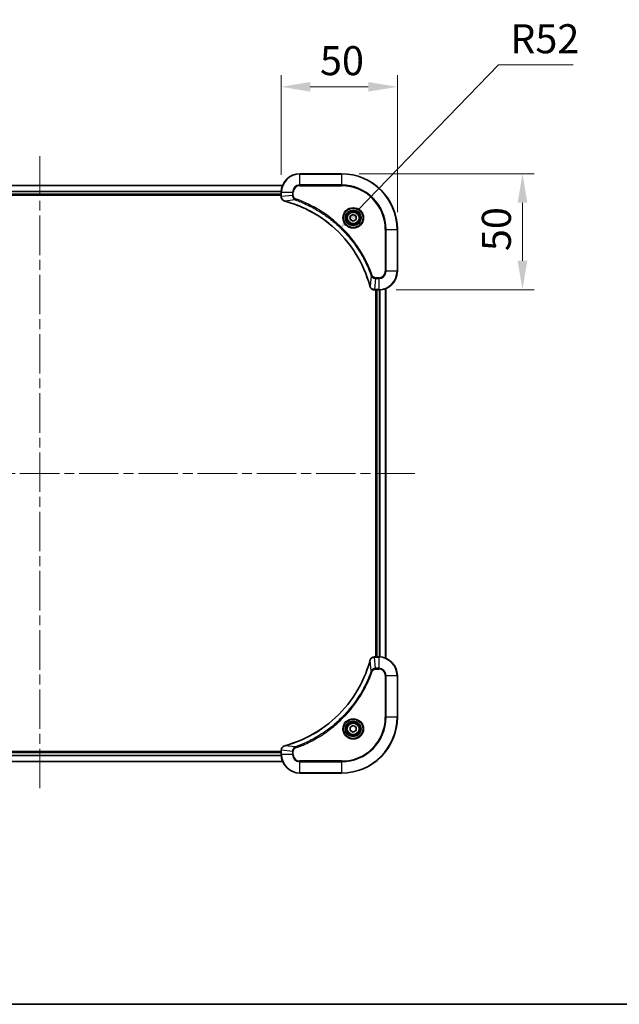
# Model space of a CAD drawing. Units: millimetres. Extents: x 43 to 7924, y 24 to 1429.
# Drawn here: x 2001 to 2259, y 24 to 448 of the extents above; entities that cross this region are included whole.
import ezdxf

# ---------------------------------------------------------------- set-up
doc = ezdxf.new("R2010")
doc.units = ezdxf.units.MM
doc.header["$LTSCALE"] = 3
doc.linetypes.add('CHAIN', pattern=[0.3543, 0.2362, -0.0295, 0.0591, -0.0295])
doc.layers.get('Defpoints').update_dxf_attribs({"lineweight": 25})
for name, color, linetype, lineweight in [('Border (ISO)', 7, 'Continuous', 35), ('Centerline (ISO)', 131, 'Continuous', 18), ('Dimension (ISO)', 7, 'Continuous', 18), ('Dimension (ISO) @ 1', 7, 'Continuous', 18), ('Visible (ISO)', 7, 'Continuous', 35), ('Visible Narrow (ISO)', 7, 'Continuous', 25)]:
    doc.layers.add(name, color=color, linetype=linetype, lineweight=lineweight)
doc.styles.add('Note Text (TK)', font='txt')
doc.dimstyles.new('Default - Method 1b (TK)', dxfattribs={"dimscale": 3, "dimtxt": 2.5, "dimasz": 2.5, "dimexe": 1, "dimexo": 1.5, "dimgap": 1, "dimtad": 1, "dimtoh": 1, "dimrnd": 1e-08, "dimdsep": 46, "dimtxsty": 'Note Text (TK)', "dimcen": 0.09, "dimdle": 5, "dimclrd": 100, "dimclre": 100, "dimclrt": 7, "dimadec": 1, "dimazin": 1, "dimtfac": 1, "dimtmove": 0, "dimatfit": 3, "dimfxl": 1, "dimtolj": 1, "dimlwd": -1, "dimlwe": -1, "dimarcsym": 0})

# ---------------------------------------------------------------- blocks, each defined once
blk = doc.blocks.new('図面枠 tk図枠')
at = {"layer": 'Border (ISO)'}
blk.add_line((14.5, 8), (405.5, 8), dxfattribs=at)
blk = doc.blocks.new('*D119')
at = {"layer": 'Defpoints', "color": 0}
for p in [(2163.71, 418.95), (2113.71, 373.54), (2163.71, 357.54)]:
    blk.add_point(p, dxfattribs=at)
at = {"layer": 'Dimension (ISO)', "color": 100}
for p, q in [((2113.71, 381.04), (2113.71, 423.95)), ((2163.71, 365.04), (2163.71, 423.95)), ((2126.21, 418.95), (2151.21, 418.95))]:
    blk.add_line(p, q, dxfattribs=at)
for points in [[(2126.21, 421.03), (2126.21, 416.87), (2113.71, 418.95)], [(2151.21, 421.03), (2151.21, 416.87), (2163.71, 418.95)]]:
    blk.add_solid(points, dxfattribs=at)
at = {"layer": 'Dimension (ISO)', "color": 7, "insert": (2130.4, 430.2), "char_height": 12.5, "attachment_point": 4, "style": 'Note Text (TK)'}
blk.add_mtext('\\A1;50', dxfattribs=at)
blk = doc.blocks.new('*D120')
at = {"layer": 'Defpoints', "color": 0}
for p in [(2139.71, 381.54), (2155.71, 331.54), (2217.6, 331.54)]:
    blk.add_point(p, dxfattribs=at)
at = {"layer": 'Dimension (ISO)', "color": 100}
for p, q in [((2147.21, 381.54), (2222.6, 381.54)), ((2217.6, 369.04), (2217.6, 344.04)), ((2163.21, 331.54), (2222.6, 331.54))]:
    blk.add_line(p, q, dxfattribs=at)
for points in [[(2215.52, 369.04), (2219.68, 369.04), (2217.6, 381.54)], [(2215.52, 344.04), (2219.68, 344.04), (2217.6, 331.54)]]:
    blk.add_solid(points, dxfattribs=at)
at = {"layer": 'Dimension (ISO)', "color": 7, "insert": (2206.35, 348.23), "char_height": 12.5, "attachment_point": 4, "rotation": 90, "style": 'Note Text (TK)'}
blk.add_mtext('\\A1;50', dxfattribs=at)
blk = doc.blocks.new('*D104')
at = {"layer": 'Defpoints', "color": 0}
for p in [(2137.92, 356.86), (2101.71, 319.54)]:
    blk.add_point(p, dxfattribs=at)
at = {"layer": 'Dimension (ISO)', "color": 100}
for p, q in [((2207.32, 428.39), (2146.63, 365.83)), ((2239.45, 428.39), (2207.32, 428.39))]:
    blk.add_line(p, q, dxfattribs=at)
blk.add_solid([(2145.13, 367.28), (2148.12, 364.38), (2137.92, 356.86)], dxfattribs=at)
at = {"layer": 'Dimension (ISO)', "color": 7, "insert": (2212.32, 439.64), "char_height": 12.5, "attachment_point": 4, "style": 'Note Text (TK)'}
blk.add_mtext('\\A1;R52', dxfattribs=at)

msp = doc.modelspace()

# ---------------------------------------------------------------- linework, layer by layer
at = {"layer": 'Centerline (ISO)', "linetype": 'CHAIN', "ltscale": 23.990969}
for p, q in [((2009.7125, 389.0375), (2009.7125, 116.0375)), ((1848.2125, 252.5375), (2171.2125, 252.5375))]:
    msp.add_line(p, q, dxfattribs=at)
at = {"layer": 'Visible (ISO)'}
for p, q in [((2139.7125, 381.5375), (2121.7125, 381.5375)), ((1905.1287, 376.5375), (2114.2963, 376.5375)), ((2113.7125, 373.5375), (2113.7125, 371.7065)), ((1905.7125, 372.5375), (2113.7125, 372.5375)), ((1905.7125, 372.2375), (2113.7125, 372.2375)), ((2113.7125, 371.6911), (2113.7125, 371.7065)), ((2143.4625, 363.2592), (2144.7125, 363.9809)), ((2143.4625, 361.8158), (2143.4625, 363.2592)), ((2144.7125, 361.0942), (2143.4625, 361.8158)), ((2144.7125, 363.9809), (2145.9625, 363.2592)), ((2145.9625, 361.8158), (2144.7125, 361.0942)), ((2145.9625, 363.2592), (2145.9625, 361.8158)), ((2163.7125, 339.5375), (2163.7125, 357.5375)), ((2153.8815, 331.5375), (2153.8661, 331.5375)), ((2153.8815, 331.5375), (2155.7125, 331.5375)), ((2154.4125, 331.5375), (2154.4125, 173.5375)), ((2154.7125, 173.5375), (2154.7125, 331.5375)), ((2158.7125, 172.9537), (2158.7125, 332.1213)), ((2153.8661, 173.5375), (2153.8815, 173.5375)), ((2155.7125, 173.5375), (2153.8815, 173.5375)), ((2163.7125, 147.5375), (2163.7125, 165.5375)), ((2143.4625, 143.2592), (2144.7125, 143.9809)), ((2143.4625, 141.8158), (2143.4625, 143.2592)), ((2144.7125, 141.0942), (2143.4625, 141.8158)), ((2144.7125, 143.9809), (2145.9625, 143.2592)), ((2145.9625, 141.8158), (2144.7125, 141.0942)), ((2145.9625, 143.2592), (2145.9625, 141.8158)), ((2113.7125, 132.8375), (1905.7125, 132.8375)), ((2113.7125, 132.5375), (1905.7125, 132.5375)), ((2113.7125, 133.3685), (2113.7125, 133.3839)), ((2113.7125, 133.3685), (2113.7125, 131.5375)), ((2114.2963, 128.5375), (1905.1287, 128.5375)), ((2121.7125, 123.5375), (2139.7125, 123.5375))]:
    msp.add_line(p, q, dxfattribs=at)
for centre, radius in [((2144.7125, 362.5375), 3.25), ((2144.7125, 362.5375), 2.75), ((2144.7125, 142.5375), 3.25), ((2144.7125, 142.5375), 2.75)]:
    msp.add_circle(centre, radius, dxfattribs=at)
for centre, radius, start, end in [((2121.7125, 373.5375), 8, 90, 180), ((2139.7125, 357.5375), 24, 0, 90), ((2155.7125, 339.5375), 8, 270, 0), ((2155.7125, 165.5375), 8, 0, 90), ((2139.7125, 147.5375), 24, 270, 0), ((2121.7125, 131.5375), 8, 180, 270)]:
    msp.add_arc(centre, radius, start, end, dxfattribs=at)
for points, knots in [([(2113.7125, 371.6911), (2113.7125, 371.1914), (2113.9089, 370.6937), (2114.248, 370.3291), (2114.5024, 370.0556), (2114.8357, 369.8557), (2115.194, 369.7595)], [-0.196787795, -0.196787795, -0.196787795, -0.196787795, -0.084337626, -0.084337626, -0.084337626, 0, 0, 0, 0]), ([(2115.2663, 369.7401), (2117.7606, 369.0667), (2120.2046, 368.207), (2122.5712, 367.1707), (2127.3044, 365.098), (2131.7265, 362.3144), (2135.6422, 358.9428), (2139.5579, 355.5713), (2142.9672, 351.6116), (2145.7198, 347.2387), (2148.4724, 342.8659), (2150.5682, 338.0799), (2151.9151, 333.0913)], [0, 0, 0, 0, 0.78253283, 0.78253283, 0.78253283, 2.34759848, 2.34759848, 2.34759848, 3.91266414, 3.91266414, 3.91266414, 5.47772979, 5.47772979, 5.47772979, 5.47772979]), ([(2151.9345, 333.019), (2151.9986, 332.7801), (2152.1079, 332.5524), (2152.2554, 332.3519), (2152.403, 332.1514), (2152.5889, 331.9783), (2152.8001, 331.8453), (2153.1169, 331.6457), (2153.4913, 331.5375), (2153.8661, 331.5375)], [-0.196787795, -0.196787795, -0.196787795, -0.196787795, -0.140562711, -0.140562711, -0.140562711, -0.084337626, -0.084337626, -0.084337626, 0, 0, 0, 0]), ([(2151.9151, 171.9838), (2151.2416, 169.4895), (2150.382, 167.0454), (2149.3456, 164.6788), (2147.2729, 159.9456), (2144.4894, 155.5235), (2141.1178, 151.6079), (2137.7462, 147.6922), (2133.7866, 144.2828), (2129.4137, 141.5302), (2125.0409, 138.7777), (2120.2549, 136.6818), (2115.2663, 135.335)], [0, 0, 0, 0, 0.78253283, 0.78253283, 0.78253283, 2.34759848, 2.34759848, 2.34759848, 3.91266414, 3.91266414, 3.91266414, 5.47772979, 5.47772979, 5.47772979, 5.47772979]), ([(2153.8661, 173.5375), (2153.3664, 173.5375), (2152.8687, 173.3412), (2152.5041, 173.002), (2152.2306, 172.7477), (2152.0307, 172.4143), (2151.9345, 172.056)], [-0.196787795, -0.196787795, -0.196787795, -0.196787795, -0.084337626, -0.084337626, -0.084337626, 0, 0, 0, 0]), ([(2115.194, 135.3155), (2114.9551, 135.2514), (2114.7274, 135.1422), (2114.5269, 134.9946), (2114.3264, 134.847), (2114.1533, 134.6611), (2114.0203, 134.4499), (2113.8207, 134.1331), (2113.7125, 133.7587), (2113.7125, 133.3839)], [-0.196787795, -0.196787795, -0.196787795, -0.196787795, -0.140562711, -0.140562711, -0.140562711, -0.084337626, -0.084337626, -0.084337626, 0, 0, 0, 0])]:
    msp.add_open_spline(points, degree=3, knots=knots, dxfattribs=at)
for points in [[(2115.194, 369.7595), (2115.2179, 369.7531), (2115.2421, 369.7466), (2115.2663, 369.7401)], [(2151.9151, 333.0913), (2151.9216, 333.0671), (2151.9281, 333.043), (2151.9345, 333.019)], [(2151.9345, 172.056), (2151.9281, 172.0321), (2151.9216, 172.008), (2151.9151, 171.9838)], [(2115.2663, 135.335), (2115.2421, 135.3285), (2115.2179, 135.322), (2115.194, 135.3155)]]:
    msp.add_open_spline(points, degree=3, dxfattribs=at)
at = {"layer": 'Visible Narrow (ISO)'}
for p, q in [((2121.7125, 381.3911), (2121.7125, 381.5375)), ((2139.7125, 381.3911), (2139.7125, 381.5375)), ((2121.7125, 381.3911), (2139.7125, 381.3911)), ((2121.7125, 376.684), (2121.7125, 381.3911)), ((2139.7125, 381.3911), (2139.7125, 376.684)), ((1905.1473, 376.4912), (2114.2777, 376.4912)), ((1905.6929, 374.0975), (2113.7321, 374.0975)), ((1905.7022, 373.9439), (2113.7228, 373.9439)), ((2113.7125, 373.5375), (2113.859, 373.5375)), ((2113.859, 371.7065), (2113.859, 373.5375)), ((2113.859, 373.5375), (2118.5661, 373.5375)), ((2118.5661, 373.5375), (2118.5661, 372.2004)), ((2118.5661, 373.5375), (2118.9196, 373.5375)), ((2118.9196, 372.2004), (2118.9196, 373.5375)), ((2121.7125, 376.684), (2121.7125, 376.3304)), ((2139.7125, 376.684), (2121.7125, 376.684)), ((2121.7125, 376.3304), (2139.7125, 376.3304)), ((2139.7125, 376.3304), (2139.7125, 376.684)), ((1905.7125, 372.8375), (2113.7125, 372.8375)), ((2113.859, 371.7065), (2113.7125, 371.7065)), ((2118.5661, 372.2004), (2113.859, 371.7065)), ((2119.7418, 370.2997), (2115.2742, 369.7691)), ((2118.5661, 372.2004), (2118.9196, 372.2004)), ((2119.7418, 370.2997), (2119.8953, 370.7324)), ((2158.5054, 357.5375), (2158.5054, 339.5375)), ((2158.859, 357.5375), (2158.5054, 357.5375)), ((2158.859, 357.5375), (2163.5661, 357.5375)), ((2158.859, 339.5375), (2158.859, 357.5375)), ((2163.5661, 357.5375), (2163.5661, 339.5375)), ((2163.5661, 357.5375), (2163.7125, 357.5375)), ((2158.859, 339.5375), (2158.5054, 339.5375)), ((2163.5661, 339.5375), (2158.859, 339.5375)), ((2163.5661, 339.5375), (2163.7125, 339.5375)), ((2152.4747, 337.5669), (2151.944, 333.0992)), ((2152.4747, 337.5669), (2152.9073, 337.7203)), ((2154.3754, 336.3911), (2153.8815, 331.684)), ((2155.7125, 336.7446), (2154.3754, 336.7446)), ((2154.3754, 336.3911), (2154.3754, 336.7446)), ((2154.3754, 336.3911), (2155.7125, 336.3911)), ((2155.7125, 336.3911), (2155.7125, 336.7446)), ((2155.7125, 336.3911), (2155.7125, 331.684)), ((2155.7125, 331.684), (2153.8815, 331.684)), ((2153.8815, 331.5375), (2153.8815, 331.684)), ((2155.0125, 173.5375), (2155.0125, 331.5375)), ((2155.7125, 331.684), (2155.7125, 331.5375)), ((2156.072, 173.5294), (2156.072, 331.5456)), ((2156.3025, 173.5157), (2156.3025, 331.5593)), ((2158.643, 172.9815), (2158.643, 332.0936)), ((2152.4747, 167.5082), (2151.944, 171.9759)), ((2153.8815, 173.3911), (2153.8815, 173.5375)), ((2153.8815, 173.3911), (2155.7125, 173.3911)), ((2154.3754, 168.684), (2153.8815, 173.3911)), ((2155.7125, 173.5375), (2155.7125, 173.3911)), ((2155.7125, 173.3911), (2155.7125, 168.684)), ((2152.4747, 167.5082), (2152.9073, 167.3548)), ((2155.7125, 168.684), (2154.3754, 168.684)), ((2154.3754, 168.684), (2154.3754, 168.3304)), ((2154.3754, 168.3304), (2155.7125, 168.3304)), ((2155.7125, 168.684), (2155.7125, 168.3304)), ((2158.5054, 165.5375), (2158.5054, 147.5375)), ((2158.859, 165.5375), (2158.5054, 165.5375)), ((2158.859, 147.5375), (2158.859, 165.5375)), ((2158.859, 165.5375), (2163.5661, 165.5375)), ((2163.5661, 165.5375), (2163.7125, 165.5375)), ((2163.5661, 165.5375), (2163.5661, 147.5375)), ((2158.5054, 147.5375), (2158.859, 147.5375)), ((2163.5661, 147.5375), (2158.859, 147.5375)), ((2163.5661, 147.5375), (2163.7125, 147.5375)), ((2113.7125, 132.2375), (1905.7125, 132.2375)), ((2113.7125, 133.3685), (2113.859, 133.3685)), ((2113.859, 131.5375), (2113.7125, 131.5375)), ((2118.5661, 132.8746), (2113.859, 133.3685)), ((2113.859, 131.5375), (2113.859, 133.3685)), ((2118.5661, 131.5375), (2113.859, 131.5375)), ((2119.7418, 134.7753), (2115.2742, 135.306)), ((2118.5661, 132.8746), (2118.5661, 131.5375)), ((2118.5661, 132.8746), (2118.9196, 132.8746)), ((2118.5661, 131.5375), (2118.9196, 131.5375)), ((2118.9196, 131.5375), (2118.9196, 132.8746)), ((2119.7418, 134.7753), (2119.8953, 134.3427)), ((2114.2777, 128.5839), (1905.1473, 128.5839)), ((2113.7321, 130.9776), (1905.6929, 130.9776)), ((2113.7228, 131.1312), (1905.7022, 131.1312)), ((2139.7125, 128.7446), (2121.7125, 128.7446)), ((2121.7125, 128.3911), (2121.7125, 128.7446)), ((2121.7125, 123.684), (2121.7125, 128.3911)), ((2121.7125, 128.3911), (2139.7125, 128.3911)), ((2139.7125, 128.3911), (2139.7125, 128.7446)), ((2139.7125, 128.3911), (2139.7125, 123.684)), ((2139.7125, 123.684), (2121.7125, 123.684)), ((2121.7125, 123.684), (2121.7125, 123.5375)), ((2139.7125, 123.684), (2139.7125, 123.5375))]:
    msp.add_line(p, q, dxfattribs=at)
for centre, radius in [((2144.7125, 362.5375), 4.4571), ((2144.7125, 362.5375), 4.1036), ((2144.7125, 362.5375), 3.3964), ((2144.7125, 362.5375), 2.45), ((2144.7125, 142.5375), 4.4571), ((2144.7125, 142.5375), 4.1036), ((2144.7125, 142.5375), 3.3964), ((2144.7125, 142.5375), 2.45)]:
    msp.add_circle(centre, radius, dxfattribs=at)
for centre, radius, start, end in [((2121.7125, 373.5375), 7.8536, 90, 180), ((2139.7125, 357.5375), 23.8536, 0, 90), ((2121.7125, 373.5375), 3.1464, 90, 180), ((2121.7125, 373.5375), 2.7929, 90, 180), ((2139.7125, 357.5375), 19.1464, 0, 90), ((2139.7125, 357.5375), 18.7929, 0, 90), ((2155.7125, 339.5375), 2.7929, 270, 0), ((2155.7125, 339.5375), 7.8536, 270, 0), ((2155.7125, 339.5375), 3.1464, 270, 0), ((2155.7125, 165.5375), 7.8536, 0, 90), ((2155.7125, 165.5375), 3.1464, 0, 90), ((2155.7125, 165.5375), 2.7929, 0, 90), ((2139.7125, 147.5375), 18.7929, 270, 0), ((2139.7125, 147.5375), 23.8536, 270, 0), ((2139.7125, 147.5375), 19.1464, 270, 0), ((2121.7125, 131.5375), 7.8536, 180, 270), ((2121.7125, 131.5375), 3.1464, 180, 270), ((2121.7125, 131.5375), 2.7929, 180, 270)]:
    msp.add_arc(centre, radius, start, end, dxfattribs=at)
for centre, major_axis, ratio, start_param, end_param in [((2114.2125, 371.6911), (-0.5, 0), 0.00935385, 0, 0.7859117), ((2114.1132, 371.4604), (0.0487, -2.3816), 0.10517158, 4.60669413, 4.61457479), ((2115.3236, 370.2424), (-0.1296, -0.4829), 0.14287502, 5.88309352, 6.28318531), ((2115.3966, 370.2228), (-0.1303, -0.4827), 0.00038233, 0, 0.34837257), ((2152.3978, 333.2216), (-0.4827, -0.1303), 0.00038233, 5.93481203, 6.28318456), ((2152.4174, 333.1486), (-0.4829, -0.1296), 0.14287502, 0, 0.40009206), ((2153.6354, 331.9381), (-2.3812, 0.0487), 0.1051554, 1.66859369, 1.67647558), ((2153.8661, 332.0375), (0, -0.5), 0.00935385, 5.4972736, 6.2831853), ((2152.3978, 171.8534), (-0.4827, 0.1303), 0.00038233, 0, 0.34837257), ((2152.4174, 171.9264), (-0.4829, 0.1296), 0.14287502, 5.88309352, 6.28318531), ((2153.8661, 173.0375), (0, 0.5), 0.00935385, 0, 0.7859117), ((2153.6353, 173.1369), (-2.3816, -0.0487), 0.10517158, 4.60669413, 4.61457479), ((2114.2125, 133.3839), (-0.5, 0), 0.00935385, 5.4972736, 6.28318531), ((2114.1131, 133.6146), (0.0487, 2.3812), 0.1051554, 1.66859369, 1.67647558), ((2115.3236, 134.8326), (-0.1296, 0.4829), 0.14287502, 0, 0.40009206), ((2115.3966, 134.8523), (-0.1303, 0.4827), 0.00038233, 5.93481642, 6.28318922)]:
    msp.add_ellipse(centre, major_axis=major_axis, ratio=ratio, start_param=start_param, end_param=end_param, dxfattribs=at)
for points, knots in [([(2115.1774, 369.805), (2114.971, 369.8826), (2114.7824, 369.9932), (2114.6192, 370.1253), (2114.5087, 370.2148), (2114.4091, 370.3147), (2114.3203, 370.4233), (2114.2379, 370.5241), (2114.1675, 370.6286), (2114.1077, 370.7383), (2113.9546, 371.0189), (2113.8627, 371.3604), (2113.8591, 371.6878)], [0, 0, 0, 0, 0.05028531, 0.05028531, 0.05028531, 0.084337626, 0.084337626, 0.084337626, 0.115936047, 0.115936047, 0.115936047, 0.196787795, 0.196787795, 0.196787795, 0.196787795]), ([(2151.944, 333.0992), (2150.5922, 338.0999), (2146.4101, 347.6671), (2136.1724, 359.5611), (2125.1075, 366.5207), (2117.7745, 369.0931), (2115.2742, 369.7691)], [-5.47772979, -5.47772979, -5.47772979, -5.47772979, -3.91266414, -2.34759848, -0.78253283, 0, 0, 0, 0]), ([(2118.5661, 372.2004), (2118.5667, 371.9847), (2118.6162, 371.7142), (2118.6828, 371.5165), (2118.7046, 371.452), (2118.7282, 371.3914), (2118.7541, 371.333), (2118.8087, 371.21), (2118.8713, 371.0955), (2118.9581, 370.9708), (2119.0247, 370.8751), (2119.0993, 370.7838), (2119.1828, 370.6986), (2119.2188, 370.6618), (2119.2566, 370.6263), (2119.2959, 370.592), (2119.4263, 370.4783), (2119.5736, 370.3771), (2119.7418, 370.2997)], [-0.187504168, -0.187504168, -0.187504168, -0.187504168, -0.134326228, -0.134326228, -0.134326228, -0.116955095, -0.116955095, -0.116955095, -0.080358929, -0.080358929, -0.080358929, -0.0522949, -0.0522949, -0.0522949, -0.040179465, -0.040179465, -0.040179465, 0, 0, 0, 0]), ([(2119.8953, 370.7324), (2119.769, 370.7771), (2119.5323, 370.9077), (2119.0841, 371.3522), (2118.9196, 371.8433), (2118.9196, 372.2004)], [0, 0, 0, 0, 0.040179465, 0.080358929, 0.187504168, 0.187504168, 0.187504168, 0.187504168]), ([(2119.7418, 370.2997), (2119.7662, 370.291), (2119.7906, 370.2824), (2119.8149, 370.2737), (2119.9584, 370.2224), (2120.167, 370.1464), (2120.3005, 370.0971), (2120.3844, 370.0661), (2120.4514, 370.0411), (2120.5252, 370.0135), (2120.5593, 370.0008), (2120.5951, 369.9874), (2120.6363, 369.9719), (2121.2303, 369.7487), (2121.8443, 369.5061), (2122.4112, 369.2707), (2122.5818, 369.1998), (2122.7519, 369.1282), (2122.9268, 369.0534), (2123.9725, 368.6064), (2125.0062, 368.125), (2126.0235, 367.6114), (2126.872, 367.1831), (2127.715, 366.7293), (2128.54, 366.2554), (2129.6932, 365.5931), (2130.8114, 364.8933), (2131.9113, 364.1492), (2133.3571, 363.1713), (2134.7632, 362.1214), (2136.1077, 361.0062), (2138.2727, 359.2105), (2140.2863, 357.2496), (2142.1461, 355.141), (2142.4971, 354.743), (2142.8421, 354.3401), (2143.1807, 353.9319), (2144.2962, 352.5871), (2145.345, 351.1838), (2146.3245, 349.7363), (2147.0687, 348.6364), (2147.7688, 347.5182), (2148.431, 346.365), (2148.9047, 345.54), (2149.3581, 344.697), (2149.7862, 343.8485), (2150.2995, 342.8311), (2150.7807, 341.7972), (2151.2284, 340.7518), (2151.265, 340.6664), (2151.3014, 340.5809), (2151.3375, 340.4954), (2151.373, 340.4113), (2151.4083, 340.3272), (2151.4434, 340.243), (2151.4778, 340.1604), (2151.5121, 340.0777), (2151.5461, 339.9949), (2151.5794, 339.9139), (2151.6126, 339.8327), (2151.6456, 339.7515), (2151.6778, 339.672), (2151.7099, 339.5925), (2151.7418, 339.5129), (2151.7729, 339.4352), (2151.8038, 339.3575), (2151.8346, 339.2796), (2151.8634, 339.2067), (2151.8921, 339.1337), (2151.9206, 339.0605), (2151.9493, 338.9871), (2151.9778, 338.9135), (2152.0062, 338.8399), (2152.0334, 338.7691), (2152.0605, 338.6982), (2152.0875, 338.6272), (2152.1109, 338.5657), (2152.1341, 338.504), (2152.1573, 338.4423), (2152.1813, 338.3783), (2152.2052, 338.3142), (2152.229, 338.25), (2152.2508, 338.1909), (2152.2726, 338.1318), (2152.2942, 338.0725), (2152.3352, 337.96), (2152.3641, 337.8805), (2152.4104, 337.7498), (2152.4264, 337.7044), (2152.4436, 337.6554), (2152.4574, 337.616), (2152.4632, 337.5996), (2152.4689, 337.5832), (2152.4747, 337.5669)], [-4.82621249, -4.82621249, -4.82621249, -4.82621249, -4.81844842, -4.81844842, -4.81844842, -4.77269349, -4.77269349, -4.77269349, -4.74390962, -4.74390962, -4.74390962, -4.73061692, -4.73061692, -4.73061692, -4.53913686, -4.53913686, -4.53913686, -4.48148303, -4.48148303, -4.48148303, -4.13675357, -4.13675357, -4.13675357, -3.84919093, -3.84919093, -3.84919093, -3.44729464, -3.44729464, -3.44729464, -2.91901319, -2.91901319, -2.91901319, -2.06837678, -2.06837678, -2.06837678, -1.90783066, -1.90783066, -1.90783066, -1.37891786, -1.37891786, -1.37891786, -0.97698999, -0.97698999, -0.97698999, -0.68945893, -0.68945893, -0.68945893, -0.34472946, -0.34472946, -0.34472946, -0.31656511, -0.31656511, -0.31656511, -0.28890509, -0.28890509, -0.28890509, -0.26177095, -0.26177095, -0.26177095, -0.23519152, -0.23519152, -0.23519152, -0.20920511, -0.20920511, -0.20920511, -0.18386262, -0.18386262, -0.18386262, -0.16011563, -0.16011563, -0.16011563, -0.13625792, -0.13625792, -0.13625792, -0.11332385, -0.11332385, -0.11332385, -0.09343365, -0.09343365, -0.09343365, -0.07279556, -0.07279556, -0.07279556, -0.05381314, -0.05381314, -0.05381314, -0.01773212, -0.01773212, -0.01773212, -0.00521417, -0.00521417, -0.00521417, 0, 0, 0, 0]), ([(2152.9073, 337.7203), (2152.5233, 338.8033), (2151.6874, 340.9453), (2149.7464, 345.1144), (2146.8303, 350.0781), (2141.1957, 357.3669), (2134.2399, 363.4903), (2127.2891, 367.5711), (2123.1204, 369.5125), (2120.9783, 370.3483), (2119.8953, 370.7324)], [0, 0, 0, 0, 0.34472946, 0.68945893, 1.37891786, 2.06837678, 3.44729464, 4.13675357, 4.48148303, 4.82621249, 4.82621249, 4.82621249, 4.82621249]), ([(2152.4747, 337.5669), (2152.5473, 337.4091), (2152.6421, 337.2676), (2152.7465, 337.1445), (2152.7906, 337.0926), (2152.8369, 337.0435), (2152.8854, 336.9966), (2152.9756, 336.9096), (2153.0721, 336.8315), (2153.1735, 336.7632), (2153.2561, 336.7075), (2153.3421, 336.6584), (2153.4306, 336.6151), (2153.571, 336.5464), (2153.6977, 336.4996), (2153.8433, 336.4612), (2154.004, 336.4188), (2154.2044, 336.3923), (2154.3754, 336.3911)], [-0.187502416, -0.187502416, -0.187502416, -0.187502416, -0.149825893, -0.149825893, -0.149825893, -0.133930297, -0.133930297, -0.133930297, -0.104414332, -0.104414332, -0.104414332, -0.080358178, -0.080358178, -0.080358178, -0.04217927, -0.04217927, -0.04217927, 0, 0, 0, 0]), ([(2154.3754, 336.7446), (2154.1076, 336.7446), (2153.6611, 336.8557), (2153.1591, 337.2431), (2152.967, 337.552), (2152.9073, 337.7203)], [0, 0, 0, 0, 0.080358178, 0.133930297, 0.187502416, 0.187502416, 0.187502416, 0.187502416]), ([(2153.8628, 331.6842), (2153.6601, 331.6862), (2153.4501, 331.7204), (2153.2593, 331.7827), (2153.1288, 331.8254), (2153.0044, 331.8808), (2152.8828, 331.9499), (2152.778, 332.0095), (2152.6779, 332.0783), (2152.5843, 332.1562), (2152.4998, 332.2265), (2152.4207, 332.3042), (2152.3476, 332.3883), (2152.2885, 332.4562), (2152.2335, 332.5282), (2152.1832, 332.6044), (2152.1024, 332.7267), (2152.0333, 332.8601), (2151.9799, 333.0024)], [0, 0, 0, 0, 0.050060504, 0.050060504, 0.050060504, 0.084337626, 0.084337626, 0.084337626, 0.113903258, 0.113903258, 0.113903258, 0.140562711, 0.140562711, 0.140562711, 0.162131477, 0.162131477, 0.162131477, 0.196787795, 0.196787795, 0.196787795, 0.196787795]), ([(2115.2742, 135.306), (2120.2749, 136.6578), (2129.842, 140.8399), (2141.7361, 151.0776), (2148.6957, 162.1425), (2151.2681, 169.4755), (2151.944, 171.9759)], [-5.47772979, -5.47772979, -5.47772979, -5.47772979, -3.91266414, -2.34759848, -0.78253283, 0, 0, 0, 0]), ([(2151.98, 172.0726), (2152.0576, 172.2791), (2152.1682, 172.4676), (2152.3003, 172.6308), (2152.3897, 172.7413), (2152.4897, 172.8409), (2152.5983, 172.9297), (2152.6991, 173.0121), (2152.8035, 173.0826), (2152.9132, 173.1424), (2153.1939, 173.2954), (2153.5354, 173.3873), (2153.8628, 173.3909)], [0, 0, 0, 0, 0.05028531, 0.05028531, 0.05028531, 0.084337626, 0.084337626, 0.084337626, 0.115936047, 0.115936047, 0.115936047, 0.196787795, 0.196787795, 0.196787795, 0.196787795]), ([(2152.4747, 167.5082), (2152.466, 167.4838), (2152.4573, 167.4595), (2152.4486, 167.4351), (2152.3973, 167.2916), (2152.3214, 167.0831), (2152.2721, 166.9496), (2152.241, 166.8656), (2152.2161, 166.7987), (2152.1885, 166.7249), (2152.1758, 166.6908), (2152.1623, 166.6549), (2152.1468, 166.6137), (2151.9237, 166.0198), (2151.6811, 165.4057), (2151.4457, 164.8389), (2151.3748, 164.6682), (2151.3032, 164.4981), (2151.2284, 164.3232), (2150.7814, 163.2775), (2150.2999, 162.2438), (2149.7864, 161.2266), (2149.358, 160.378), (2148.9043, 159.5351), (2148.4304, 158.71), (2147.7681, 157.5569), (2147.0682, 156.4386), (2146.3242, 155.3387), (2145.3463, 153.8929), (2144.2964, 152.4869), (2143.1812, 151.1423), (2141.3855, 148.9773), (2139.4246, 146.9637), (2137.316, 145.1039), (2136.918, 144.7529), (2136.5151, 144.408), (2136.1069, 144.0694), (2134.7621, 142.9538), (2133.3588, 141.905), (2131.9113, 140.9256), (2130.8113, 140.1813), (2129.6931, 139.4813), (2128.5399, 138.8191), (2127.715, 138.3453), (2126.872, 137.8919), (2126.0235, 137.4638), (2125.0061, 136.9505), (2123.9722, 136.4693), (2122.9268, 136.0216), (2122.8414, 135.985), (2122.7559, 135.9487), (2122.6703, 135.9125), (2122.5863, 135.877), (2122.5022, 135.8417), (2122.418, 135.8066), (2122.3354, 135.7722), (2122.2527, 135.738), (2122.1699, 135.7039), (2122.0889, 135.6706), (2122.0077, 135.6374), (2121.9264, 135.6045), (2121.847, 135.5722), (2121.7675, 135.5401), (2121.6878, 135.5083), (2121.6102, 135.4771), (2121.5324, 135.4462), (2121.4546, 135.4154), (2121.3817, 135.3866), (2121.3086, 135.3579), (2121.2355, 135.3294), (2121.1621, 135.3007), (2121.0885, 135.2722), (2121.0149, 135.2439), (2120.9441, 135.2166), (2120.8732, 135.1895), (2120.8022, 135.1625), (2120.7406, 135.1392), (2120.679, 135.1159), (2120.6173, 135.0927), (2120.5533, 135.0687), (2120.4891, 135.0448), (2120.4249, 135.0211), (2120.3659, 134.9992), (2120.3067, 134.9775), (2120.2475, 134.9559), (2120.135, 134.9148), (2120.0555, 134.8859), (2119.9247, 134.8396), (2119.8794, 134.8236), (2119.8303, 134.8064), (2119.791, 134.7926), (2119.7746, 134.7869), (2119.7582, 134.7812), (2119.7418, 134.7753)], [-4.82621249, -4.82621249, -4.82621249, -4.82621249, -4.81844842, -4.81844842, -4.81844842, -4.77269349, -4.77269349, -4.77269349, -4.74390962, -4.74390962, -4.74390962, -4.73061692, -4.73061692, -4.73061692, -4.53913686, -4.53913686, -4.53913686, -4.48148303, -4.48148303, -4.48148303, -4.13675357, -4.13675357, -4.13675357, -3.84919093, -3.84919093, -3.84919093, -3.44729464, -3.44729464, -3.44729464, -2.91901319, -2.91901319, -2.91901319, -2.06837678, -2.06837678, -2.06837678, -1.90783066, -1.90783066, -1.90783066, -1.37891786, -1.37891786, -1.37891786, -0.97698999, -0.97698999, -0.97698999, -0.68945893, -0.68945893, -0.68945893, -0.34472946, -0.34472946, -0.34472946, -0.31656511, -0.31656511, -0.31656511, -0.28890509, -0.28890509, -0.28890509, -0.26177095, -0.26177095, -0.26177095, -0.23519152, -0.23519152, -0.23519152, -0.20920511, -0.20920511, -0.20920511, -0.18386262, -0.18386262, -0.18386262, -0.16011563, -0.16011563, -0.16011563, -0.13625792, -0.13625792, -0.13625792, -0.11332385, -0.11332385, -0.11332385, -0.09343365, -0.09343365, -0.09343365, -0.07279556, -0.07279556, -0.07279556, -0.05381314, -0.05381314, -0.05381314, -0.01773212, -0.01773212, -0.01773212, -0.00521417, -0.00521417, -0.00521417, 0, 0, 0, 0]), ([(2119.8953, 134.3427), (2120.9783, 134.7267), (2123.1203, 135.5627), (2127.2894, 137.5036), (2132.2531, 140.4197), (2139.5418, 146.0544), (2145.6653, 153.0101), (2149.7461, 159.961), (2151.6875, 164.1296), (2152.5233, 166.2718), (2152.9073, 167.3548)], [0, 0, 0, 0, 0.34472946, 0.68945893, 1.37891786, 2.06837678, 3.44729464, 4.13675357, 4.48148303, 4.82621249, 4.82621249, 4.82621249, 4.82621249]), ([(2154.3754, 168.684), (2154.1597, 168.6834), (2153.8892, 168.6339), (2153.6915, 168.5672), (2153.6269, 168.5455), (2153.5664, 168.5218), (2153.508, 168.4959), (2153.385, 168.4414), (2153.2704, 168.3787), (2153.1457, 168.2919), (2153.0501, 168.2253), (2152.9587, 168.1507), (2152.8736, 168.0672), (2152.8368, 168.0312), (2152.8012, 167.9935), (2152.767, 167.9542), (2152.6532, 167.8238), (2152.5521, 167.6764), (2152.4747, 167.5082)], [-0.187504168, -0.187504168, -0.187504168, -0.187504168, -0.134326228, -0.134326228, -0.134326228, -0.116955095, -0.116955095, -0.116955095, -0.080358929, -0.080358929, -0.080358929, -0.0522949, -0.0522949, -0.0522949, -0.040179465, -0.040179465, -0.040179465, 0, 0, 0, 0]), ([(2152.9073, 167.3548), (2152.9521, 167.481), (2153.0827, 167.7177), (2153.5272, 168.1659), (2154.0183, 168.3304), (2154.3754, 168.3304)], [0, 0, 0, 0, 0.040179465, 0.080358929, 0.187504168, 0.187504168, 0.187504168, 0.187504168]), ([(2113.8591, 133.3872), (2113.8612, 133.59), (2113.8954, 133.8), (2113.9577, 133.9907), (2114.0004, 134.1213), (2114.0557, 134.2457), (2114.1248, 134.3672), (2114.1844, 134.4721), (2114.2532, 134.5722), (2114.3312, 134.6658), (2114.4015, 134.7502), (2114.4792, 134.8294), (2114.5632, 134.9024), (2114.6312, 134.9615), (2114.7032, 135.0165), (2114.7793, 135.0668), (2114.9017, 135.1476), (2115.0351, 135.2167), (2115.1774, 135.2701)], [0, 0, 0, 0, 0.050060504, 0.050060504, 0.050060504, 0.084337626, 0.084337626, 0.084337626, 0.113903258, 0.113903258, 0.113903258, 0.140562711, 0.140562711, 0.140562711, 0.162131477, 0.162131477, 0.162131477, 0.196787795, 0.196787795, 0.196787795, 0.196787795]), ([(2119.7418, 134.7753), (2119.5841, 134.7028), (2119.4426, 134.608), (2119.3195, 134.5035), (2119.2676, 134.4594), (2119.2185, 134.4132), (2119.1716, 134.3646), (2119.0846, 134.2745), (2119.0065, 134.178), (2118.9382, 134.0766), (2118.8825, 133.9939), (2118.8334, 133.9079), (2118.7901, 133.8195), (2118.7214, 133.6791), (2118.6746, 133.5523), (2118.6362, 133.4068), (2118.5938, 133.246), (2118.5672, 133.0457), (2118.5661, 132.8746)], [-0.187502416, -0.187502416, -0.187502416, -0.187502416, -0.149825893, -0.149825893, -0.149825893, -0.133930297, -0.133930297, -0.133930297, -0.104414332, -0.104414332, -0.104414332, -0.080358178, -0.080358178, -0.080358178, -0.04217927, -0.04217927, -0.04217927, 0, 0, 0, 0]), ([(2118.9196, 132.8746), (2118.9196, 133.1425), (2119.0306, 133.5889), (2119.4181, 134.0909), (2119.7269, 134.283), (2119.8953, 134.3427)], [0, 0, 0, 0, 0.080358178, 0.133930297, 0.187502416, 0.187502416, 0.187502416, 0.187502416])]:
    msp.add_open_spline(points, degree=3, knots=knots, dxfattribs=at)
for points in [[(2115.2742, 369.7691), (2115.2407, 369.7813), (2115.2085, 369.7933), (2115.1774, 369.805)], [(2151.9799, 333.0024), (2151.9682, 333.0335), (2151.9562, 333.0657), (2151.944, 333.0992)], [(2151.944, 171.9759), (2151.9562, 172.0093), (2151.9683, 172.0415), (2151.98, 172.0726)], [(2115.1774, 135.2701), (2115.2085, 135.2818), (2115.2407, 135.2938), (2115.2742, 135.306)]]:
    msp.add_open_spline(points, degree=3, dxfattribs=at)

# ---------------------------------------------------------------- block references
at = {"xscale": 5, "yscale": 5, "zscale": 5}
msp.add_blockref('図面枠 tk図枠', (1154, -16), dxfattribs=at)

# ---------------------------------------------------------------- dimensions: what is measured, and where the dimension line sits
at = {"layer": 'Dimension (ISO) @ 1', "color": 100}
dim = msp.add_radius_dim(center=(2101.7106, 319.5356), mpoint=(2137.9222, 356.858), dimstyle='Default - Method 1b (TK)', override={"dimscale": 1, "dimtxt": 12.5, "dimasz": 12.5, "dimexe": 5, "dimexo": 7.5, "dimgap": 5, "dimtih": 1, "dimdec": 2, "dimlfac": 0.999955, "dimcen": 0, "dimtol": 0, "dimlim": 0, "dimtp": 0, "dimtm": 0, "dimtdec": 2, "dimtix": 0, "dimtofl": 0, "dimtmove": 0, "dimatfit": 3}, dxfattribs=at)
dim.commit()
dim.dimension.update_dxf_attribs({"geometry": '*D104', "text_midpoint": (2225.8887, 428.3881), "dimtype": 132})
for base, p1, p2, angle, picture, middle in [((2163.7125, 418.9497), (2113.7125, 373.5375), (2163.7125, 357.5375), 180, '*D119', (2138.7125, 418.9497)), ((2217.5984, 331.5375), (2139.7125, 381.5375), (2155.7125, 331.5375), 90, '*D120', (2217.5984, 356.5375))]:
    dim = msp.add_linear_dim(base=base, p1=p1, p2=p2, angle=angle, dimstyle='Default - Method 1b (TK)', override={"dimscale": 1, "dimtxt": 12.5, "dimasz": 12.5, "dimexe": 5, "dimexo": 7.5, "dimgap": 5, "dimtoh": 0, "dimdec": 2, "dimcen": 0.45, "dimtol": 0, "dimlim": 0, "dimtp": 0, "dimtm": 0, "dimtdec": 2, "dimtix": 0, "dimtofl": 0, "dimtmove": 0, "dimatfit": 1}, dxfattribs=at)
    dim.commit()
    dim.dimension.update_dxf_attribs({"geometry": picture, "text_midpoint": middle, "dimtype": 128})

doc.saveas('drawing.dxf')
